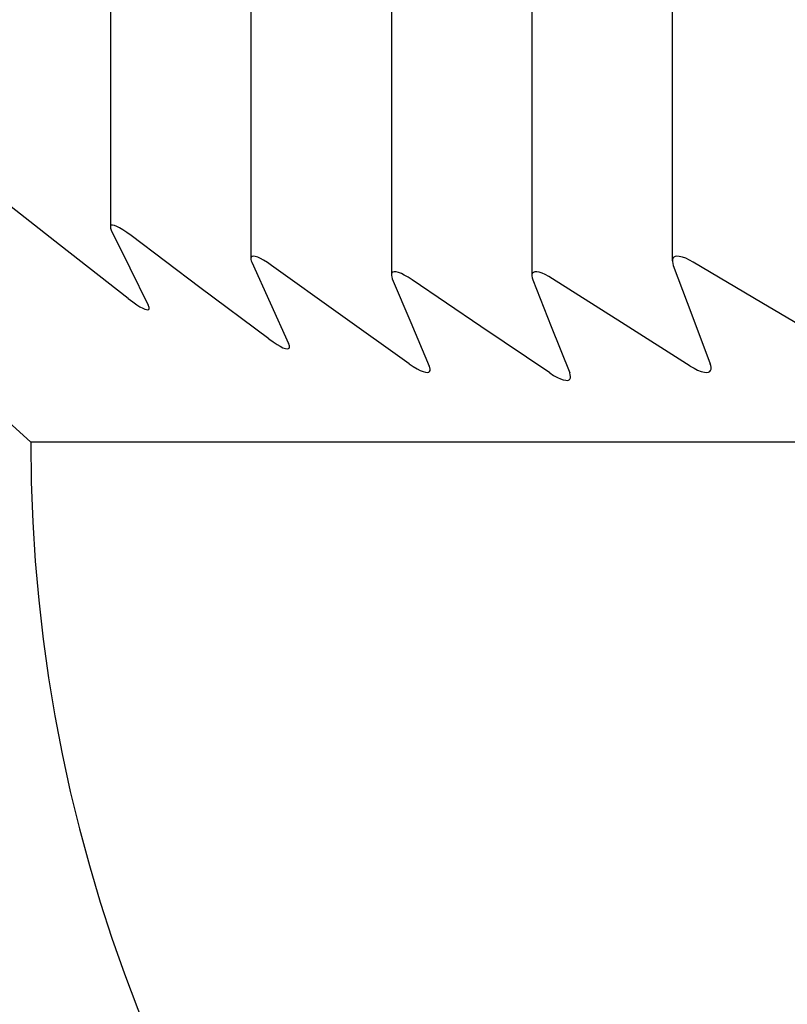
# Model space of a CAD drawing. Units: centimetres. Extents: x 110.7 to 146.1, y 41 to 81.5.
# Drawn here: x 130.8 to 130.9, y 45.1 to 45.2 of the extents above; entities that cross this region are included whole.
import ezdxf

# ---------------------------------------------------------------- set-up
doc = ezdxf.new("R2010")
doc.units = ezdxf.units.CM
doc.header["$MEASUREMENT"] = 0
doc.layers.add('TFR-TRI', color=7, linetype='Continuous')

# ---------------------------------------------------------------- blocks, each defined once
blk = doc.blocks.new('block 573')
at = {"layer": 'TFR-TRI', "color": 7, "lineweight": 25, "true_color": 0xffffff}
blk.add_lwpolyline([(130.73319, 45.22081), (130.82038, 45.14155)], dxfattribs=at)
blk = doc.blocks.new('block 587')
at = {"layer": 'TFR-TRI', "color": 7, "lineweight": 25, "true_color": 0xffffff}
blk.add_lwpolyline([(130.91085, 45.70932), (130.91085, 45.16708)], dxfattribs=at)
blk = doc.blocks.new('block 589')
at = {"layer": 'TFR-TRI', "color": 7, "lineweight": 25, "true_color": 0xffffff}
blk.add_lwpolyline([(130.89104, 45.70932), (130.89104, 45.16501)], dxfattribs=at)
blk = doc.blocks.new('block 591')
at = {"layer": 'TFR-TRI', "color": 7, "lineweight": 25, "true_color": 0xffffff}
blk.add_lwpolyline([(130.87123, 45.70932), (130.87123, 45.16511)], dxfattribs=at)
blk = doc.blocks.new('block 593')
at = {"layer": 'TFR-TRI', "color": 7, "lineweight": 25, "true_color": 0xffffff}
blk.add_lwpolyline([(130.85141, 45.70932), (130.85141, 45.1674)], dxfattribs=at)
blk = doc.blocks.new('block 595')
at = {"layer": 'TFR-TRI', "color": 7, "lineweight": 25, "true_color": 0xffffff}
blk.add_lwpolyline([(130.8316, 45.70933), (130.8316, 45.17185)], dxfattribs=at)
blk = doc.blocks.new('block 893')
at = {"layer": 'TFR-TRI', "color": 7, "lineweight": 25, "true_color": 0xffffff}
blk.add_lwpolyline([(130.93996, 45.14155), (130.87451, 45.14155)], dxfattribs=at)
blk = doc.blocks.new('block 894')
at = {"layer": 'TFR-TRI', "color": 7, "lineweight": 25, "true_color": 0xffffff}
blk.add_lwpolyline([(130.87451, 45.14155), (130.83406, 45.14155)], dxfattribs=at)
blk = doc.blocks.new('block 895')
at = {"layer": 'TFR-TRI', "color": 7, "lineweight": 25, "true_color": 0xffffff}
blk.add_lwpolyline([(130.83406, 45.14155), (130.82038, 45.14155)], dxfattribs=at)
blk = doc.blocks.new('block 2857')
at = {"layer": 'TFR-TRI', "color": 7, "lineweight": 25, "true_color": 0xffffff}
blk.add_lwpolyline([(130.83413, 45.16178), (130.82441, 45.16936)], dxfattribs=at)
blk = doc.blocks.new('block 2858')
at = {"layer": 'TFR-TRI', "color": 7, "lineweight": 25, "true_color": 0xffffff}
blk.add_lwpolyline([(130.82441, 45.16936), (130.81471, 45.17698)], dxfattribs=at)
blk = doc.blocks.new('block 2859')
at = {"layer": 'TFR-TRI', "color": 7, "lineweight": 25, "true_color": 0xffffff}
blk.add_lwpolyline([(130.83413, 45.16178), (130.83475, 45.16131)], dxfattribs=at)
blk = doc.blocks.new('block 2860')
at = {"layer": 'TFR-TRI', "color": 7, "lineweight": 25, "true_color": 0xffffff}
blk.add_lwpolyline([(130.83475, 45.16131), (130.83535, 45.1609)], dxfattribs=at)
blk = doc.blocks.new('block 2861')
at = {"layer": 'TFR-TRI', "color": 7, "lineweight": 25, "true_color": 0xffffff}
blk.add_lwpolyline([(130.83535, 45.1609), (130.83578, 45.16063)], dxfattribs=at)
blk = doc.blocks.new('block 2862')
at = {"layer": 'TFR-TRI', "color": 7, "lineweight": 25, "true_color": 0xffffff}
blk.add_lwpolyline([(130.83578, 45.16063), (130.83617, 45.16042)], dxfattribs=at)
blk = doc.blocks.new('block 2863')
at = {"layer": 'TFR-TRI', "color": 7, "lineweight": 25, "true_color": 0xffffff}
blk.add_lwpolyline([(130.83617, 45.16042), (130.83646, 45.16029)], dxfattribs=at)
blk = doc.blocks.new('block 2864')
at = {"layer": 'TFR-TRI', "color": 7, "lineweight": 25, "true_color": 0xffffff}
blk.add_lwpolyline([(130.83646, 45.16029), (130.83671, 45.16022)], dxfattribs=at)
blk = doc.blocks.new('block 2865')
at = {"layer": 'TFR-TRI', "color": 7, "lineweight": 25, "true_color": 0xffffff}
blk.add_lwpolyline([(130.83671, 45.16022), (130.83689, 45.16021)], dxfattribs=at)
blk = doc.blocks.new('block 2866')
at = {"layer": 'TFR-TRI', "color": 7, "lineweight": 25, "true_color": 0xffffff}
blk.add_lwpolyline([(130.83689, 45.16021), (130.83701, 45.16026)], dxfattribs=at)
blk = doc.blocks.new('block 2867')
at = {"layer": 'TFR-TRI', "color": 7, "lineweight": 25, "true_color": 0xffffff}
blk.add_lwpolyline([(130.83701, 45.16026), (130.83706, 45.16036)], dxfattribs=at)
blk = doc.blocks.new('block 2868')
at = {"layer": 'TFR-TRI', "color": 7, "lineweight": 25, "true_color": 0xffffff}
blk.add_lwpolyline([(130.83706, 45.16036), (130.83706, 45.16052)], dxfattribs=at)
blk = doc.blocks.new('block 2869')
at = {"layer": 'TFR-TRI', "color": 7, "lineweight": 25, "true_color": 0xffffff}
blk.add_lwpolyline([(130.83706, 45.16052), (130.83701, 45.16067)], dxfattribs=at)
blk = doc.blocks.new('block 2870')
at = {"layer": 'TFR-TRI', "color": 7, "lineweight": 25, "true_color": 0xffffff}
blk.add_lwpolyline([(130.83701, 45.16067), (130.83693, 45.16084)], dxfattribs=at)
blk = doc.blocks.new('block 2871')
at = {"layer": 'TFR-TRI', "color": 7, "lineweight": 25, "true_color": 0xffffff}
blk.add_lwpolyline([(130.83173, 45.17143), (130.83433, 45.1661)], dxfattribs=at)
blk = doc.blocks.new('block 2872')
at = {"layer": 'TFR-TRI', "color": 7, "lineweight": 25, "true_color": 0xffffff}
blk.add_lwpolyline([(130.83433, 45.1661), (130.83693, 45.16084)], dxfattribs=at)
blk = doc.blocks.new('block 2873')
at = {"layer": 'TFR-TRI', "color": 7, "lineweight": 25, "true_color": 0xffffff}
blk.add_lwpolyline([(130.83453, 45.17066), (130.83393, 45.17109)], dxfattribs=at)
blk = doc.blocks.new('block 2874')
at = {"layer": 'TFR-TRI', "color": 7, "lineweight": 25, "true_color": 0xffffff}
blk.add_lwpolyline([(130.83393, 45.17109), (130.83334, 45.17148)], dxfattribs=at)
blk = doc.blocks.new('block 2875')
at = {"layer": 'TFR-TRI', "color": 7, "lineweight": 25, "true_color": 0xffffff}
blk.add_lwpolyline([(130.83334, 45.17148), (130.83291, 45.17174)], dxfattribs=at)
blk = doc.blocks.new('block 2876')
at = {"layer": 'TFR-TRI', "color": 7, "lineweight": 25, "true_color": 0xffffff}
blk.add_lwpolyline([(130.83291, 45.17174), (130.83252, 45.17193)], dxfattribs=at)
blk = doc.blocks.new('block 2877')
at = {"layer": 'TFR-TRI', "color": 7, "lineweight": 25, "true_color": 0xffffff}
blk.add_lwpolyline([(130.83252, 45.17193), (130.83217, 45.17206)], dxfattribs=at)
blk = doc.blocks.new('block 2878')
at = {"layer": 'TFR-TRI', "color": 7, "lineweight": 25, "true_color": 0xffffff}
blk.add_lwpolyline([(130.83217, 45.17206), (130.8319, 45.17212)], dxfattribs=at)
blk = doc.blocks.new('block 2879')
at = {"layer": 'TFR-TRI', "color": 7, "lineweight": 25, "true_color": 0xffffff}
blk.add_lwpolyline([(130.8319, 45.17212), (130.83173, 45.1721)], dxfattribs=at)
blk = doc.blocks.new('block 2880')
at = {"layer": 'TFR-TRI', "color": 7, "lineweight": 25, "true_color": 0xffffff}
blk.add_lwpolyline([(130.83173, 45.1721), (130.83163, 45.17202)], dxfattribs=at)
blk = doc.blocks.new('block 2881')
at = {"layer": 'TFR-TRI', "color": 7, "lineweight": 25, "true_color": 0xffffff}
blk.add_lwpolyline([(130.83163, 45.17202), (130.8316, 45.17189)], dxfattribs=at)
blk = doc.blocks.new('block 2882')
at = {"layer": 'TFR-TRI', "color": 7, "lineweight": 25, "true_color": 0xffffff}
blk.add_lwpolyline([(130.8316, 45.17189), (130.83162, 45.17171)], dxfattribs=at)
blk = doc.blocks.new('block 2883')
at = {"layer": 'TFR-TRI', "color": 7, "lineweight": 25, "true_color": 0xffffff}
blk.add_lwpolyline([(130.83162, 45.17171), (130.83167, 45.17157)], dxfattribs=at)
blk = doc.blocks.new('block 2884')
at = {"layer": 'TFR-TRI', "color": 7, "lineweight": 25, "true_color": 0xffffff}
blk.add_lwpolyline([(130.83167, 45.17157), (130.83173, 45.17143)], dxfattribs=at)
blk = doc.blocks.new('block 2885')
at = {"layer": 'TFR-TRI', "color": 7, "lineweight": 25, "true_color": 0xffffff}
blk.add_lwpolyline([(130.85395, 45.15609), (130.84423, 45.16336)], dxfattribs=at)
blk = doc.blocks.new('block 2886')
at = {"layer": 'TFR-TRI', "color": 7, "lineweight": 25, "true_color": 0xffffff}
blk.add_lwpolyline([(130.84423, 45.16336), (130.83453, 45.17066)], dxfattribs=at)
blk = doc.blocks.new('block 2887')
at = {"layer": 'TFR-TRI', "color": 7, "lineweight": 25, "true_color": 0xffffff}
blk.add_lwpolyline([(130.85395, 45.15609), (130.85454, 45.15567)], dxfattribs=at)
blk = doc.blocks.new('block 2888')
at = {"layer": 'TFR-TRI', "color": 7, "lineweight": 25, "true_color": 0xffffff}
blk.add_lwpolyline([(130.85454, 45.15567), (130.85511, 45.15529)], dxfattribs=at)
blk = doc.blocks.new('block 2889')
at = {"layer": 'TFR-TRI', "color": 7, "lineweight": 25, "true_color": 0xffffff}
blk.add_lwpolyline([(130.85511, 45.15529), (130.85554, 45.15505)], dxfattribs=at)
blk = doc.blocks.new('block 2890')
at = {"layer": 'TFR-TRI', "color": 7, "lineweight": 25, "true_color": 0xffffff}
blk.add_lwpolyline([(130.85554, 45.15505), (130.85594, 45.15486)], dxfattribs=at)
blk = doc.blocks.new('block 2891')
at = {"layer": 'TFR-TRI', "color": 7, "lineweight": 25, "true_color": 0xffffff}
blk.add_lwpolyline([(130.85594, 45.15486), (130.85628, 45.15474)], dxfattribs=at)
blk = doc.blocks.new('block 2892')
at = {"layer": 'TFR-TRI', "color": 7, "lineweight": 25, "true_color": 0xffffff}
blk.add_lwpolyline([(130.85628, 45.15474), (130.85656, 45.1547)], dxfattribs=at)
blk = doc.blocks.new('block 2893')
at = {"layer": 'TFR-TRI', "color": 7, "lineweight": 25, "true_color": 0xffffff}
blk.add_lwpolyline([(130.85656, 45.1547), (130.85673, 45.15472)], dxfattribs=at)
blk = doc.blocks.new('block 2894')
at = {"layer": 'TFR-TRI', "color": 7, "lineweight": 25, "true_color": 0xffffff}
blk.add_lwpolyline([(130.85673, 45.15472), (130.85684, 45.15481)], dxfattribs=at)
blk = doc.blocks.new('block 2895')
at = {"layer": 'TFR-TRI', "color": 7, "lineweight": 25, "true_color": 0xffffff}
blk.add_lwpolyline([(130.85684, 45.15481), (130.85688, 45.15494)], dxfattribs=at)
blk = doc.blocks.new('block 2896')
at = {"layer": 'TFR-TRI', "color": 7, "lineweight": 25, "true_color": 0xffffff}
blk.add_lwpolyline([(130.85688, 45.15494), (130.85687, 45.15512)], dxfattribs=at)
blk = doc.blocks.new('block 2897')
at = {"layer": 'TFR-TRI', "color": 7, "lineweight": 25, "true_color": 0xffffff}
blk.add_lwpolyline([(130.85687, 45.15512), (130.85682, 45.15528)], dxfattribs=at)
blk = doc.blocks.new('block 2898')
at = {"layer": 'TFR-TRI', "color": 7, "lineweight": 25, "true_color": 0xffffff}
blk.add_lwpolyline([(130.85682, 45.15528), (130.85674, 45.15546)], dxfattribs=at)
blk = doc.blocks.new('block 2899')
at = {"layer": 'TFR-TRI', "color": 7, "lineweight": 25, "true_color": 0xffffff}
blk.add_lwpolyline([(130.85154, 45.16692), (130.85414, 45.16116)], dxfattribs=at)
blk = doc.blocks.new('block 2900')
at = {"layer": 'TFR-TRI', "color": 7, "lineweight": 25, "true_color": 0xffffff}
blk.add_lwpolyline([(130.85414, 45.16116), (130.85674, 45.15546)], dxfattribs=at)
blk = doc.blocks.new('block 2901')
at = {"layer": 'TFR-TRI', "color": 7, "lineweight": 25, "true_color": 0xffffff}
blk.add_lwpolyline([(130.85435, 45.16646), (130.85377, 45.16686)], dxfattribs=at)
blk = doc.blocks.new('block 2902')
at = {"layer": 'TFR-TRI', "color": 7, "lineweight": 25, "true_color": 0xffffff}
blk.add_lwpolyline([(130.85377, 45.16686), (130.8532, 45.1672)], dxfattribs=at)
blk = doc.blocks.new('block 2903')
at = {"layer": 'TFR-TRI', "color": 7, "lineweight": 25, "true_color": 0xffffff}
blk.add_lwpolyline([(130.8532, 45.1672), (130.85278, 45.16743)], dxfattribs=at)
blk = doc.blocks.new('block 2904')
at = {"layer": 'TFR-TRI', "color": 7, "lineweight": 25, "true_color": 0xffffff}
blk.add_lwpolyline([(130.85278, 45.16743), (130.85238, 45.16761)], dxfattribs=at)
blk = doc.blocks.new('block 2905')
at = {"layer": 'TFR-TRI', "color": 7, "lineweight": 25, "true_color": 0xffffff}
blk.add_lwpolyline([(130.85238, 45.16761), (130.85203, 45.16772)], dxfattribs=at)
blk = doc.blocks.new('block 2906')
at = {"layer": 'TFR-TRI', "color": 7, "lineweight": 25, "true_color": 0xffffff}
blk.add_lwpolyline([(130.85203, 45.16772), (130.85175, 45.16775)], dxfattribs=at)
blk = doc.blocks.new('block 2907')
at = {"layer": 'TFR-TRI', "color": 7, "lineweight": 25, "true_color": 0xffffff}
blk.add_lwpolyline([(130.85175, 45.16775), (130.85158, 45.16771)], dxfattribs=at)
blk = doc.blocks.new('block 2908')
at = {"layer": 'TFR-TRI', "color": 7, "lineweight": 25, "true_color": 0xffffff}
blk.add_lwpolyline([(130.85158, 45.16771), (130.85146, 45.16762)], dxfattribs=at)
blk = doc.blocks.new('block 2909')
at = {"layer": 'TFR-TRI', "color": 7, "lineweight": 25, "true_color": 0xffffff}
blk.add_lwpolyline([(130.85146, 45.16762), (130.85141, 45.16748)], dxfattribs=at)
blk = doc.blocks.new('block 2910')
at = {"layer": 'TFR-TRI', "color": 7, "lineweight": 25, "true_color": 0xffffff}
blk.add_lwpolyline([(130.85141, 45.16748), (130.85142, 45.16729)], dxfattribs=at)
blk = doc.blocks.new('block 2911')
at = {"layer": 'TFR-TRI', "color": 7, "lineweight": 25, "true_color": 0xffffff}
blk.add_lwpolyline([(130.85142, 45.16729), (130.85147, 45.16712)], dxfattribs=at)
blk = doc.blocks.new('block 2912')
at = {"layer": 'TFR-TRI', "color": 7, "lineweight": 25, "true_color": 0xffffff}
blk.add_lwpolyline([(130.85147, 45.16712), (130.85154, 45.16692)], dxfattribs=at)
blk = doc.blocks.new('block 2913')
at = {"layer": 'TFR-TRI', "color": 7, "lineweight": 25, "true_color": 0xffffff}
blk.add_lwpolyline([(130.87376, 45.15259), (130.86404, 45.1595)], dxfattribs=at)
blk = doc.blocks.new('block 2914')
at = {"layer": 'TFR-TRI', "color": 7, "lineweight": 25, "true_color": 0xffffff}
blk.add_lwpolyline([(130.86404, 45.1595), (130.85435, 45.16646)], dxfattribs=at)
blk = doc.blocks.new('block 2915')
at = {"layer": 'TFR-TRI', "color": 7, "lineweight": 25, "true_color": 0xffffff}
blk.add_lwpolyline([(130.87376, 45.15259), (130.87433, 45.1522)], dxfattribs=at)
blk = doc.blocks.new('block 2916')
at = {"layer": 'TFR-TRI', "color": 7, "lineweight": 25, "true_color": 0xffffff}
blk.add_lwpolyline([(130.87433, 45.1522), (130.87488, 45.15187)], dxfattribs=at)
blk = doc.blocks.new('block 2917')
at = {"layer": 'TFR-TRI', "color": 7, "lineweight": 25, "true_color": 0xffffff}
blk.add_lwpolyline([(130.87488, 45.15187), (130.87531, 45.15165)], dxfattribs=at)
blk = doc.blocks.new('block 2918')
at = {"layer": 'TFR-TRI', "color": 7, "lineweight": 25, "true_color": 0xffffff}
blk.add_lwpolyline([(130.87531, 45.15165), (130.87571, 45.15149)], dxfattribs=at)
blk = doc.blocks.new('block 2919')
at = {"layer": 'TFR-TRI', "color": 7, "lineweight": 25, "true_color": 0xffffff}
blk.add_lwpolyline([(130.87571, 45.15149), (130.87605, 45.15139)], dxfattribs=at)
blk = doc.blocks.new('block 2920')
at = {"layer": 'TFR-TRI', "color": 7, "lineweight": 25, "true_color": 0xffffff}
blk.add_lwpolyline([(130.87605, 45.15139), (130.87633, 45.15136)], dxfattribs=at)
blk = doc.blocks.new('block 2921')
at = {"layer": 'TFR-TRI', "color": 7, "lineweight": 25, "true_color": 0xffffff}
blk.add_lwpolyline([(130.87633, 45.15136), (130.87651, 45.15141)], dxfattribs=at)
blk = doc.blocks.new('block 2922')
at = {"layer": 'TFR-TRI', "color": 7, "lineweight": 25, "true_color": 0xffffff}
blk.add_lwpolyline([(130.87651, 45.15141), (130.87663, 45.1515)], dxfattribs=at)
blk = doc.blocks.new('block 2923')
at = {"layer": 'TFR-TRI', "color": 7, "lineweight": 25, "true_color": 0xffffff}
blk.add_lwpolyline([(130.87663, 45.1515), (130.87669, 45.15165)], dxfattribs=at)
blk = doc.blocks.new('block 2924')
at = {"layer": 'TFR-TRI', "color": 7, "lineweight": 25, "true_color": 0xffffff}
blk.add_lwpolyline([(130.87669, 45.15165), (130.87669, 45.15185)], dxfattribs=at)
blk = doc.blocks.new('block 2925')
at = {"layer": 'TFR-TRI', "color": 7, "lineweight": 25, "true_color": 0xffffff}
blk.add_lwpolyline([(130.87669, 45.15185), (130.87665, 45.15205)], dxfattribs=at)
blk = doc.blocks.new('block 2926')
at = {"layer": 'TFR-TRI', "color": 7, "lineweight": 25, "true_color": 0xffffff}
blk.add_lwpolyline([(130.87665, 45.15205), (130.87656, 45.15227)], dxfattribs=at)
blk = doc.blocks.new('block 2927')
at = {"layer": 'TFR-TRI', "color": 7, "lineweight": 25, "true_color": 0xffffff}
blk.add_lwpolyline([(130.87136, 45.16458), (130.87396, 45.1584)], dxfattribs=at)
blk = doc.blocks.new('block 2928')
at = {"layer": 'TFR-TRI', "color": 7, "lineweight": 25, "true_color": 0xffffff}
blk.add_lwpolyline([(130.87396, 45.1584), (130.87656, 45.15227)], dxfattribs=at)
blk = doc.blocks.new('block 2929')
at = {"layer": 'TFR-TRI', "color": 7, "lineweight": 25, "true_color": 0xffffff}
blk.add_lwpolyline([(130.87416, 45.16442), (130.8736, 45.16478)], dxfattribs=at)
blk = doc.blocks.new('block 2930')
at = {"layer": 'TFR-TRI', "color": 7, "lineweight": 25, "true_color": 0xffffff}
blk.add_lwpolyline([(130.8736, 45.16478), (130.87306, 45.16509)], dxfattribs=at)
blk = doc.blocks.new('block 2931')
at = {"layer": 'TFR-TRI', "color": 7, "lineweight": 25, "true_color": 0xffffff}
blk.add_lwpolyline([(130.87306, 45.16509), (130.87264, 45.1653)], dxfattribs=at)
blk = doc.blocks.new('block 2932')
at = {"layer": 'TFR-TRI', "color": 7, "lineweight": 25, "true_color": 0xffffff}
blk.add_lwpolyline([(130.87264, 45.1653), (130.87224, 45.16545)], dxfattribs=at)
blk = doc.blocks.new('block 2933')
at = {"layer": 'TFR-TRI', "color": 7, "lineweight": 25, "true_color": 0xffffff}
blk.add_lwpolyline([(130.87224, 45.16545), (130.87189, 45.16554)], dxfattribs=at)
blk = doc.blocks.new('block 2934')
at = {"layer": 'TFR-TRI', "color": 7, "lineweight": 25, "true_color": 0xffffff}
blk.add_lwpolyline([(130.87189, 45.16554), (130.87161, 45.16555)], dxfattribs=at)
blk = doc.blocks.new('block 2935')
at = {"layer": 'TFR-TRI', "color": 7, "lineweight": 25, "true_color": 0xffffff}
blk.add_lwpolyline([(130.87161, 45.16555), (130.87143, 45.1655)], dxfattribs=at)
blk = doc.blocks.new('block 2936')
at = {"layer": 'TFR-TRI', "color": 7, "lineweight": 25, "true_color": 0xffffff}
blk.add_lwpolyline([(130.87143, 45.1655), (130.8713, 45.16539)], dxfattribs=at)
blk = doc.blocks.new('block 2937')
at = {"layer": 'TFR-TRI', "color": 7, "lineweight": 25, "true_color": 0xffffff}
blk.add_lwpolyline([(130.8713, 45.16539), (130.87124, 45.16524)], dxfattribs=at)
blk = doc.blocks.new('block 2938')
at = {"layer": 'TFR-TRI', "color": 7, "lineweight": 25, "true_color": 0xffffff}
blk.add_lwpolyline([(130.87124, 45.16524), (130.87123, 45.16504)], dxfattribs=at)
blk = doc.blocks.new('block 2939')
at = {"layer": 'TFR-TRI', "color": 7, "lineweight": 25, "true_color": 0xffffff}
blk.add_lwpolyline([(130.87123, 45.16504), (130.87128, 45.16482)], dxfattribs=at)
blk = doc.blocks.new('block 2940')
at = {"layer": 'TFR-TRI', "color": 7, "lineweight": 25, "true_color": 0xffffff}
blk.add_lwpolyline([(130.87128, 45.16482), (130.87136, 45.16458)], dxfattribs=at)
blk = doc.blocks.new('block 2941')
at = {"layer": 'TFR-TRI', "color": 7, "lineweight": 25, "true_color": 0xffffff}
blk.add_lwpolyline([(130.89357, 45.15131), (130.88385, 45.15784)], dxfattribs=at)
blk = doc.blocks.new('block 2942')
at = {"layer": 'TFR-TRI', "color": 7, "lineweight": 25, "true_color": 0xffffff}
blk.add_lwpolyline([(130.88385, 45.15784), (130.87416, 45.16442)], dxfattribs=at)
blk = doc.blocks.new('block 2943')
at = {"layer": 'TFR-TRI', "color": 7, "lineweight": 25, "true_color": 0xffffff}
blk.add_lwpolyline([(130.89357, 45.15131), (130.89412, 45.15096)], dxfattribs=at)
blk = doc.blocks.new('block 2944')
at = {"layer": 'TFR-TRI', "color": 7, "lineweight": 25, "true_color": 0xffffff}
blk.add_lwpolyline([(130.89412, 45.15096), (130.89466, 45.15067)], dxfattribs=at)
blk = doc.blocks.new('block 2945')
at = {"layer": 'TFR-TRI', "color": 7, "lineweight": 25, "true_color": 0xffffff}
blk.add_lwpolyline([(130.89466, 45.15067), (130.89508, 45.15047)], dxfattribs=at)
blk = doc.blocks.new('block 2946')
at = {"layer": 'TFR-TRI', "color": 7, "lineweight": 25, "true_color": 0xffffff}
blk.add_lwpolyline([(130.89508, 45.15047), (130.89547, 45.15033)], dxfattribs=at)
blk = doc.blocks.new('block 2947')
at = {"layer": 'TFR-TRI', "color": 7, "lineweight": 25, "true_color": 0xffffff}
blk.add_lwpolyline([(130.89547, 45.15033), (130.89582, 45.15026)], dxfattribs=at)
blk = doc.blocks.new('block 2948')
at = {"layer": 'TFR-TRI', "color": 7, "lineweight": 25, "true_color": 0xffffff}
blk.add_lwpolyline([(130.89582, 45.15026), (130.8961, 45.15025)], dxfattribs=at)
blk = doc.blocks.new('block 2949')
at = {"layer": 'TFR-TRI', "color": 7, "lineweight": 25, "true_color": 0xffffff}
blk.add_lwpolyline([(130.8961, 45.15025), (130.89629, 45.15031)], dxfattribs=at)
blk = doc.blocks.new('block 2950')
at = {"layer": 'TFR-TRI', "color": 7, "lineweight": 25, "true_color": 0xffffff}
blk.add_lwpolyline([(130.89629, 45.15031), (130.89642, 45.15042)], dxfattribs=at)
blk = doc.blocks.new('block 2951')
at = {"layer": 'TFR-TRI', "color": 7, "lineweight": 25, "true_color": 0xffffff}
blk.add_lwpolyline([(130.89642, 45.15042), (130.8965, 45.15059)], dxfattribs=at)
blk = doc.blocks.new('block 2952')
at = {"layer": 'TFR-TRI', "color": 7, "lineweight": 25, "true_color": 0xffffff}
blk.add_lwpolyline([(130.8965, 45.15059), (130.89651, 45.1508)], dxfattribs=at)
blk = doc.blocks.new('block 2953')
at = {"layer": 'TFR-TRI', "color": 7, "lineweight": 25, "true_color": 0xffffff}
blk.add_lwpolyline([(130.89651, 45.1508), (130.89647, 45.15104)], dxfattribs=at)
blk = doc.blocks.new('block 2954')
at = {"layer": 'TFR-TRI', "color": 7, "lineweight": 25, "true_color": 0xffffff}
blk.add_lwpolyline([(130.89647, 45.15104), (130.89638, 45.15131)], dxfattribs=at)
blk = doc.blocks.new('block 2955')
at = {"layer": 'TFR-TRI', "color": 7, "lineweight": 25, "true_color": 0xffffff}
blk.add_lwpolyline([(130.89118, 45.16442), (130.89378, 45.15784)], dxfattribs=at)
blk = doc.blocks.new('block 2956')
at = {"layer": 'TFR-TRI', "color": 7, "lineweight": 25, "true_color": 0xffffff}
blk.add_lwpolyline([(130.89378, 45.15784), (130.89638, 45.15131)], dxfattribs=at)
blk = doc.blocks.new('block 2957')
at = {"layer": 'TFR-TRI', "color": 7, "lineweight": 25, "true_color": 0xffffff}
blk.add_lwpolyline([(130.89398, 45.16458), (130.89344, 45.1649)], dxfattribs=at)
blk = doc.blocks.new('block 2958')
at = {"layer": 'TFR-TRI', "color": 7, "lineweight": 25, "true_color": 0xffffff}
blk.add_lwpolyline([(130.89344, 45.1649), (130.89292, 45.16518)], dxfattribs=at)
blk = doc.blocks.new('block 2959')
at = {"layer": 'TFR-TRI', "color": 7, "lineweight": 25, "true_color": 0xffffff}
blk.add_lwpolyline([(130.89292, 45.16518), (130.89249, 45.16536)], dxfattribs=at)
blk = doc.blocks.new('block 2960')
at = {"layer": 'TFR-TRI', "color": 7, "lineweight": 25, "true_color": 0xffffff}
blk.add_lwpolyline([(130.89249, 45.16536), (130.8921, 45.16548)], dxfattribs=at)
blk = doc.blocks.new('block 2961')
at = {"layer": 'TFR-TRI', "color": 7, "lineweight": 25, "true_color": 0xffffff}
blk.add_lwpolyline([(130.8921, 45.16548), (130.89175, 45.16555)], dxfattribs=at)
blk = doc.blocks.new('block 2962')
at = {"layer": 'TFR-TRI', "color": 7, "lineweight": 25, "true_color": 0xffffff}
blk.add_lwpolyline([(130.89175, 45.16555), (130.89147, 45.16554)], dxfattribs=at)
blk = doc.blocks.new('block 2963')
at = {"layer": 'TFR-TRI', "color": 7, "lineweight": 25, "true_color": 0xffffff}
blk.add_lwpolyline([(130.89147, 45.16554), (130.89127, 45.16547)], dxfattribs=at)
blk = doc.blocks.new('block 2964')
at = {"layer": 'TFR-TRI', "color": 7, "lineweight": 25, "true_color": 0xffffff}
blk.add_lwpolyline([(130.89127, 45.16547), (130.89114, 45.16535)], dxfattribs=at)
blk = doc.blocks.new('block 2965')
at = {"layer": 'TFR-TRI', "color": 7, "lineweight": 25, "true_color": 0xffffff}
blk.add_lwpolyline([(130.89114, 45.16535), (130.89106, 45.16518)], dxfattribs=at)
blk = doc.blocks.new('block 2966')
at = {"layer": 'TFR-TRI', "color": 7, "lineweight": 25, "true_color": 0xffffff}
blk.add_lwpolyline([(130.89106, 45.16518), (130.89104, 45.16497)], dxfattribs=at)
blk = doc.blocks.new('block 2967')
at = {"layer": 'TFR-TRI', "color": 7, "lineweight": 25, "true_color": 0xffffff}
blk.add_lwpolyline([(130.89104, 45.16497), (130.89109, 45.16471)], dxfattribs=at)
blk = doc.blocks.new('block 2968')
at = {"layer": 'TFR-TRI', "color": 7, "lineweight": 25, "true_color": 0xffffff}
blk.add_lwpolyline([(130.89109, 45.16471), (130.89118, 45.16442)], dxfattribs=at)
blk = doc.blocks.new('block 2969')
at = {"layer": 'TFR-TRI', "color": 7, "lineweight": 25, "true_color": 0xffffff}
blk.add_lwpolyline([(130.91339, 45.15227), (130.90367, 45.1584)], dxfattribs=at)
blk = doc.blocks.new('block 2970')
at = {"layer": 'TFR-TRI', "color": 7, "lineweight": 25, "true_color": 0xffffff}
blk.add_lwpolyline([(130.90367, 45.1584), (130.89398, 45.16458)], dxfattribs=at)
blk = doc.blocks.new('block 2971')
at = {"layer": 'TFR-TRI', "color": 7, "lineweight": 25, "true_color": 0xffffff}
blk.add_lwpolyline([(130.91339, 45.15227), (130.91392, 45.15196)], dxfattribs=at)
blk = doc.blocks.new('block 2972')
at = {"layer": 'TFR-TRI', "color": 7, "lineweight": 25, "true_color": 0xffffff}
blk.add_lwpolyline([(130.91392, 45.15196), (130.91443, 45.1517)], dxfattribs=at)
blk = doc.blocks.new('block 2973')
at = {"layer": 'TFR-TRI', "color": 7, "lineweight": 25, "true_color": 0xffffff}
blk.add_lwpolyline([(130.91443, 45.1517), (130.91493, 45.15151)], dxfattribs=at)
blk = doc.blocks.new('block 2974')
at = {"layer": 'TFR-TRI', "color": 7, "lineweight": 25, "true_color": 0xffffff}
blk.add_lwpolyline([(130.91493, 45.15151), (130.91538, 45.15139)], dxfattribs=at)
blk = doc.blocks.new('block 2975')
at = {"layer": 'TFR-TRI', "color": 7, "lineweight": 25, "true_color": 0xffffff}
blk.add_lwpolyline([(130.91538, 45.15139), (130.9157, 45.15136)], dxfattribs=at)
blk = doc.blocks.new('block 2976')
at = {"layer": 'TFR-TRI', "color": 7, "lineweight": 25, "true_color": 0xffffff}
blk.add_lwpolyline([(130.9157, 45.15136), (130.91596, 45.15141)], dxfattribs=at)
blk = doc.blocks.new('block 2977')
at = {"layer": 'TFR-TRI', "color": 7, "lineweight": 25, "true_color": 0xffffff}
blk.add_lwpolyline([(130.91596, 45.15141), (130.91614, 45.1515)], dxfattribs=at)
blk = doc.blocks.new('block 2978')
at = {"layer": 'TFR-TRI', "color": 7, "lineweight": 25, "true_color": 0xffffff}
blk.add_lwpolyline([(130.91614, 45.1515), (130.91626, 45.15164)], dxfattribs=at)
blk = doc.blocks.new('block 2979')
at = {"layer": 'TFR-TRI', "color": 7, "lineweight": 25, "true_color": 0xffffff}
blk.add_lwpolyline([(130.91626, 45.15164), (130.91632, 45.15184)], dxfattribs=at)
blk = doc.blocks.new('block 2980')
at = {"layer": 'TFR-TRI', "color": 7, "lineweight": 25, "true_color": 0xffffff}
blk.add_lwpolyline([(130.91632, 45.15184), (130.91632, 45.15209)], dxfattribs=at)
blk = doc.blocks.new('block 2981')
at = {"layer": 'TFR-TRI', "color": 7, "lineweight": 25, "true_color": 0xffffff}
blk.add_lwpolyline([(130.91632, 45.15209), (130.91627, 45.15233)], dxfattribs=at)
blk = doc.blocks.new('block 2982')
at = {"layer": 'TFR-TRI', "color": 7, "lineweight": 25, "true_color": 0xffffff}
blk.add_lwpolyline([(130.91627, 45.15233), (130.91619, 45.15259)], dxfattribs=at)
blk = doc.blocks.new('block 2983')
at = {"layer": 'TFR-TRI', "color": 7, "lineweight": 25, "true_color": 0xffffff}
blk.add_lwpolyline([(130.91099, 45.16646), (130.91359, 45.1595)], dxfattribs=at)
blk = doc.blocks.new('block 2984')
at = {"layer": 'TFR-TRI', "color": 7, "lineweight": 25, "true_color": 0xffffff}
blk.add_lwpolyline([(130.91359, 45.1595), (130.91619, 45.15259)], dxfattribs=at)
blk = doc.blocks.new('block 2985')
at = {"layer": 'TFR-TRI', "color": 7, "lineweight": 25, "true_color": 0xffffff}
blk.add_lwpolyline([(130.91379, 45.16692), (130.91327, 45.16721)], dxfattribs=at)
blk = doc.blocks.new('block 2986')
at = {"layer": 'TFR-TRI', "color": 7, "lineweight": 25, "true_color": 0xffffff}
blk.add_lwpolyline([(130.91327, 45.16721), (130.91277, 45.16745)], dxfattribs=at)
blk = doc.blocks.new('block 2987')
at = {"layer": 'TFR-TRI', "color": 7, "lineweight": 25, "true_color": 0xffffff}
blk.add_lwpolyline([(130.91277, 45.16745), (130.91228, 45.16763)], dxfattribs=at)
blk = doc.blocks.new('block 2988')
at = {"layer": 'TFR-TRI', "color": 7, "lineweight": 25, "true_color": 0xffffff}
blk.add_lwpolyline([(130.91228, 45.16763), (130.91184, 45.16773)], dxfattribs=at)
blk = doc.blocks.new('block 2989')
at = {"layer": 'TFR-TRI', "color": 7, "lineweight": 25, "true_color": 0xffffff}
blk.add_lwpolyline([(130.91184, 45.16773), (130.91151, 45.16775)], dxfattribs=at)
blk = doc.blocks.new('block 2990')
at = {"layer": 'TFR-TRI', "color": 7, "lineweight": 25, "true_color": 0xffffff}
blk.add_lwpolyline([(130.91151, 45.16775), (130.91125, 45.1677)], dxfattribs=at)
blk = doc.blocks.new('block 2991')
at = {"layer": 'TFR-TRI', "color": 7, "lineweight": 25, "true_color": 0xffffff}
blk.add_lwpolyline([(130.91125, 45.1677), (130.91106, 45.1676)], dxfattribs=at)
blk = doc.blocks.new('block 2992')
at = {"layer": 'TFR-TRI', "color": 7, "lineweight": 25, "true_color": 0xffffff}
blk.add_lwpolyline([(130.91106, 45.1676), (130.91094, 45.16745)], dxfattribs=at)
blk = doc.blocks.new('block 2993')
at = {"layer": 'TFR-TRI', "color": 7, "lineweight": 25, "true_color": 0xffffff}
blk.add_lwpolyline([(130.91094, 45.16745), (130.91087, 45.16724)], dxfattribs=at)
blk = doc.blocks.new('block 2994')
at = {"layer": 'TFR-TRI', "color": 7, "lineweight": 25, "true_color": 0xffffff}
blk.add_lwpolyline([(130.91087, 45.16724), (130.91086, 45.167)], dxfattribs=at)
blk = doc.blocks.new('block 2995')
at = {"layer": 'TFR-TRI', "color": 7, "lineweight": 25, "true_color": 0xffffff}
blk.add_lwpolyline([(130.91086, 45.167), (130.91091, 45.16674)], dxfattribs=at)
blk = doc.blocks.new('block 2996')
at = {"layer": 'TFR-TRI', "color": 7, "lineweight": 25, "true_color": 0xffffff}
blk.add_lwpolyline([(130.91091, 45.16674), (130.91099, 45.16646)], dxfattribs=at)
blk = doc.blocks.new('block 2997')
at = {"layer": 'TFR-TRI', "color": 7, "lineweight": 25, "true_color": 0xffffff}
blk.add_lwpolyline([(130.93321, 45.15546), (130.92348, 45.16116)], dxfattribs=at)
blk = doc.blocks.new('block 2998')
at = {"layer": 'TFR-TRI', "color": 7, "lineweight": 25, "true_color": 0xffffff}
blk.add_lwpolyline([(130.92348, 45.16116), (130.91379, 45.16692)], dxfattribs=at)
blk = doc.blocks.new('block 6256')
at = {"layer": 'TFR-TRI', "color": 7, "lineweight": 25, "true_color": 0xffffff}
blk.add_open_spline([(130.82037, 45.14155), (130.82037, 45.02117), (130.91796, 44.92358), (131.03834, 44.92358)], degree=3, dxfattribs=at)

msp = doc.modelspace()

# ---------------------------------------------------------------- block references
at = {"layer": 'TFR-TRI'}
for name in ['block 595', 'block 593', 'block 591', 'block 589', 'block 587', 'block 573', 'block 2858', 'block 2880', 'block 2879', 'block 2878', 'block 2877', 'block 2881', 'block 2882', 'block 2883', 'block 2884', 'block 2871', 'block 2876', 'block 2875', 'block 2874', 'block 2873', 'block 2857', 'block 2886', 'block 2909', 'block 2910', 'block 2911', 'block 2908', 'block 2912', 'block 2899', 'block 2907', 'block 2906', 'block 2905', 'block 2904', 'block 2903', 'block 2902', 'block 2901', 'block 2994', 'block 2995', 'block 2993', 'block 2996', 'block 2992', 'block 2991', 'block 2990', 'block 2989', 'block 2988', 'block 2987', 'block 2986', 'block 2985', 'block 2998', 'block 2872', 'block 2914', 'block 2938', 'block 2937', 'block 2936', 'block 2935', 'block 2934', 'block 2933', 'block 2932', 'block 2931', 'block 2966', 'block 2965', 'block 2964', 'block 2963', 'block 2962', 'block 2961', 'block 2960', 'block 2959', 'block 2958', 'block 2983', 'block 2939', 'block 2940', 'block 2927', 'block 2930', 'block 2929', 'block 2942', 'block 2967', 'block 2968', 'block 2955', 'block 2957', 'block 2970', 'block 2885', 'block 2859', 'block 2860', 'block 2900', 'block 2997', 'block 2861', 'block 2862', 'block 2863', 'block 2864', 'block 2865', 'block 2866', 'block 2870', 'block 2869', 'block 2867', 'block 2868', 'block 2913', 'block 2928', 'block 2969', 'block 2984', 'block 2941', 'block 2956', 'block 2887', 'block 2888', 'block 2898', 'block 2889', 'block 2890', 'block 2891', 'block 2892', 'block 2893', 'block 2894', 'block 2897', 'block 2895', 'block 2896', 'block 2915', 'block 2916', 'block 2917', 'block 2918', 'block 2919', 'block 2920', 'block 2921', 'block 2922', 'block 2926', 'block 2923', 'block 2925', 'block 2924', 'block 2943', 'block 2954', 'block 2971', 'block 2972', 'block 2973', 'block 2974', 'block 2975', 'block 2976', 'block 2977', 'block 2978', 'block 2982', 'block 2979', 'block 2981', 'block 2980', 'block 2944', 'block 2945', 'block 2946', 'block 2947', 'block 2948', 'block 2949', 'block 2950', 'block 2951', 'block 2953', 'block 2952', 'block 6256', 'block 895', 'block 894', 'block 893']:
    msp.add_blockref(name, (0, 0), dxfattribs=at)

doc.saveas('drawing.dxf')
